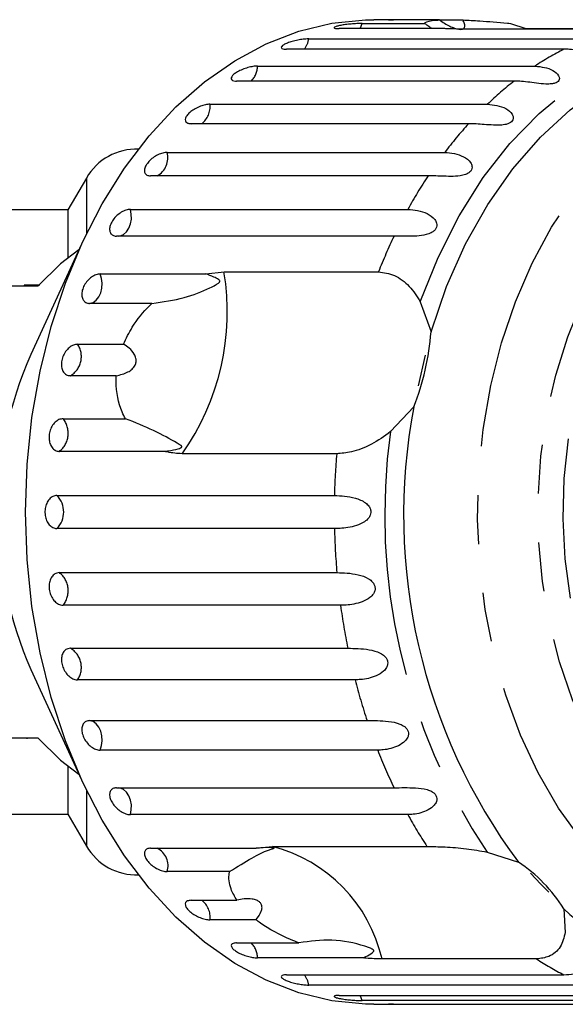
# Model space of a CAD drawing. Extents: x 10 to 386, y 74 to 266.
# Drawn here: x 94 to 108, y 89 to 115 of the extents above; entities that cross this region are included whole.
import ezdxf

# ---------------------------------------------------------------- set-up
doc = ezdxf.new("R2010")
doc.units = 0
doc.linetypes.add('PHANTOM', pattern=[12.7, 6.35, -1.27, 1.27, -1.27, 1.27, -1.27])
doc.layers.get('0').update_dxf_attribs({"linetype": 'CONTINUOUS'})

msp = doc.modelspace()

# ---------------------------------------------------------------- linework, layer by layer
at = {"color": 7, "linetype": 'CONTINUOUS'}
for p, q in [((102.672, 114.519), (104.286, 114.519)), ((103.48, 114.616), (102.974, 114.616)), ((104.668, 114.609), (103.479, 114.609)), ((104.668, 114.609), (105.274, 114.609)), ((106.506, 114.519), (106.905, 114.385)), ((104.808, 114.385), (102.073, 114.385)), ((109.211, 114.373), (105.212, 114.373)), ((106.905, 114.385), (108.226, 114.385)), ((101.286, 114.118), (108.467, 114.118)), ((107.89, 113.853), (100.709, 113.853)), ((99.962, 113.415), (107.142, 113.415)), ((106.602, 113.025), (99.421, 113.025)), ((98.731, 112.427), (105.912, 112.427)), ((105.421, 111.923), (98.241, 111.923)), ((97.625, 111.18), (104.806, 111.18)), ((95.534, 110.516), (95.057, 109.691)), ((104.377, 110.574), (97.196, 110.574)), ((95.057, 109.691), (92.327, 109.691)), ((95.057, 109.691), (95.057, 108.452)), ((96.671, 109.703), (103.851, 109.703)), ((103.495, 109.009), (96.314, 109.009)), ((95.409, 108.802), (94.1, 105.946)), ((95.891, 108.033), (98.626, 108.033)), ((98.626, 108.033), (99.095, 108.087)), ((99.095, 108.087), (103.093, 108.087)), ((94.276, 107.716), (92.367, 107.716)), ((93.92, 107.741), (93.92, 107.716)), ((97.23, 107.269), (95.616, 107.269)), ((104.174, 107.308), (104.451, 106.536)), ((95.306, 106.212), (96.495, 106.212)), ((96.308, 105.396), (95.119, 105.396)), ((104.003, 104.586), (103.402, 103.948)), ((94.93, 104.283), (96.544, 104.283)), ((97.57, 103.436), (94.835, 103.436)), ((102.01, 103.375), (98.012, 103.375)), ((94.772, 102.295), (101.952, 102.295)), ((101.952, 101.437), (94.772, 101.437)), ((94.835, 100.296), (102.016, 100.296)), ((102.11, 99.449), (94.93, 99.449)), ((95.119, 98.336), (102.299, 98.336)), ((94.1, 97.786), (95.409, 94.93)), ((102.487, 97.521), (95.306, 97.521)), ((95.616, 96.463), (102.797, 96.463)), ((92.367, 96.016), (94.276, 96.016)), ((94.004, 95.991), (94.004, 96.016)), ((103.072, 95.699), (95.891, 95.699)), ((95.057, 95.281), (95.057, 94.041)), ((96.314, 94.723), (103.495, 94.723)), ((92.327, 94.041), (95.057, 94.041)), ((95.057, 94.041), (95.534, 93.216)), ((103.851, 94.029), (96.671, 94.029)), ((97.196, 93.159), (99.931, 93.159)), ((99.931, 93.159), (100.349, 93.204)), ((100.349, 93.204), (104.347, 93.204)), ((105.905, 93.057), (106.712, 92.796)), ((99.239, 92.552), (97.625, 92.552)), ((98.241, 91.809), (99.429, 91.809)), ((107.884, 91.591), (107.926, 90.98)), ((99.92, 91.305), (98.731, 91.305)), ((99.421, 90.707), (101.035, 90.707)), ((102.697, 90.318), (99.962, 90.318)), ((107.182, 90.292), (103.183, 90.292)), ((100.709, 89.88), (107.89, 89.88)), ((108.467, 89.615), (101.286, 89.615)), ((102.073, 89.347), (109.254, 89.347)), ((109.852, 89.213), (102.672, 89.213)), ((102.974, 89.116), (103.48, 89.116)), ((103.479, 89.123), (110.659, 89.123))]:
    msp.add_line(p, q, dxfattribs=at)
at = {"color": 8, "linetype": 'PHANTOM'}
for p, q in [((95.534, 110.516), (95.534, 109.067)), ((95.534, 94.665), (95.534, 93.216))]:
    msp.add_line(p, q, dxfattribs=at)
at = {"color": 7, "linetype": 'CONTINUOUS', "flags": 128}
for points in [[(93.958, 101.866), (94, 103.097), (94.126, 104.316), (94.335, 105.512), (94.624, 106.674), (94.991, 107.791), (95.433, 108.853), (95.945, 109.85), (96.522, 110.772), (97.16, 111.611), (97.852, 112.359), (98.592, 113.009), (99.373, 113.555), (100.188, 113.992), (101.028, 114.316), (101.887, 114.523), (102.756, 114.612), (102.974, 114.616)], [(104.451, 106.536), (104.855, 107.706), (105.346, 108.807), (105.918, 109.827), (106.566, 110.753), (107.28, 111.574), (108.053, 112.281), (108.876, 112.866), (109.739, 113.321), (110.631, 113.641), (111.543, 113.822)], [(95.342, 108.656), (94.864, 108.296), (94.276, 107.716)], [(104.124, 105.135), (104.306, 105.928), (104.307, 105.932)], [(108.062, 99.631), (107.923, 100.654), (107.867, 101.692), (107.895, 102.734), (108.007, 103.763)], [(102.974, 89.116), (102.756, 89.12), (101.887, 89.209), (101.028, 89.417), (100.188, 89.74), (99.373, 90.177), (98.592, 90.723), (97.852, 91.373), (97.16, 92.121), (96.522, 92.96), (95.945, 93.882), (95.433, 94.879), (94.991, 95.941), (94.624, 97.058), (94.335, 98.22), (94.126, 99.417), (94, 100.636), (93.958, 101.866)], [(94.276, 96.016), (94.864, 95.437), (95.342, 95.077)], [(107.504, 92.019), (107.295, 92.224), (107.025, 92.511)]]:
    msp.add_lwpolyline(points, dxfattribs=at)
at = {"color": 8, "linetype": 'PHANTOM', "flags": 128}
for points in [[(102.615, 114.385), (102.628, 114.407), (102.672, 114.519)], [(104.174, 107.308), (104.633, 108.461), (105.176, 109.538), (105.798, 110.526), (106.491, 111.414), (107.248, 112.191), (108.059, 112.85), (108.916, 113.381), (109.808, 113.779), (110.725, 114.039)], [(109.684, 92), (108.988, 92.638), (108.342, 93.374), (107.753, 94.2), (107.227, 95.107), (106.77, 96.085), (106.387, 97.125), (106.081, 98.216), (105.856, 99.345), (105.714, 100.5), (105.657, 101.671), (105.686, 102.843), (105.799, 104.005), (105.997, 105.144), (106.276, 106.248), (106.634, 107.307), (107.067, 108.307), (107.571, 109.239), (108.139, 110.093), (108.767, 110.86), (109.447, 111.531), (110.172, 112.1), (110.935, 112.56), (111.727, 112.908), (112.541, 113.138), (113.366, 113.248), (114.196, 113.238), (115.02, 113.108), (115.83, 112.858), (116.618, 112.491), (117.375, 112.013), (117.502, 111.919)], [(110.769, 93.174), (110.126, 93.767), (109.531, 94.456), (108.993, 95.231), (108.517, 96.084), (108.109, 97.005), (107.773, 97.983), (107.515, 99.007), (107.336, 100.064), (107.239, 101.142), (107.225, 102.229), (107.295, 103.311), (107.446, 104.376), (107.678, 105.412), (107.988, 106.407), (108.373, 107.348), (108.827, 108.225), (109.345, 109.027), (109.922, 109.746), (110.55, 110.372), (111.222, 110.898), (111.931, 111.319), (112.667, 111.628), (113.423, 111.823), (114.19, 111.902), (114.958, 111.863), (115.718, 111.706), (116.463, 111.434), (117.181, 111.05), (117.867, 110.559), (118.511, 109.965), (119.105, 109.277), (119.644, 108.501), (120.12, 107.648), (120.528, 106.727), (120.863, 105.749), (121.121, 104.726), (121.3, 103.669), (121.397, 102.59), (121.411, 101.504), (121.342, 100.421), (121.19, 99.356), (120.958, 98.32), (120.648, 97.326), (120.264, 96.384), (119.81, 95.507), (119.291, 94.705), (118.715, 93.987), (118.086, 93.361), (117.414, 92.834), (116.705, 92.414), (115.969, 92.104), (115.213, 91.909), (114.446, 91.831), (113.678, 91.87), (112.918, 92.026), (112.174, 92.298), (111.455, 92.682), (110.769, 93.174)], [(96.377, 109.009), (96.405, 109.015), (96.492, 109.052), (96.569, 109.12), (96.631, 109.214), (96.675, 109.326), (96.697, 109.451), (96.695, 109.579), (96.671, 109.703)], [(95.616, 107.269), (95.705, 107.295), (95.787, 107.351), (95.855, 107.435), (95.907, 107.541), (95.937, 107.662), (95.945, 107.79), (95.929, 107.917), (95.891, 108.033)], [(95.891, 95.699), (95.929, 95.816), (95.945, 95.942), (95.937, 96.07), (95.907, 96.191), (95.855, 96.297), (95.787, 96.381), (95.705, 96.438), (95.616, 96.463)], [(96.671, 94.029), (96.695, 94.153), (96.697, 94.281), (96.675, 94.406), (96.631, 94.519), (96.569, 94.612), (96.492, 94.68), (96.405, 94.718), (96.377, 94.723)], [(102.672, 89.213), (102.628, 89.325), (102.615, 89.347)]]:
    msp.add_lwpolyline(points, dxfattribs=at)
at = {"color": 8, "linetype": 'PHANTOM'}
for centre, radius, start, end in [((100.736, 114.195), 0.555, 321.9871, 352.0416), ((111.467, 106.89), 7.828, 117.1879, 123.5344), ((99.41, 113.419), 0.552, 314.4812, 359.5472), ((112.247, 105.815), 9.157, 128.055, 133.7714), ((98.185, 112.362), 0.55, 307.1744, 6.8541), ((113.43, 104.666), 10.807, 137.8189, 142.9372), ((97.108, 111.041), 0.535, 299.0308, 14.9976), ((114.924, 103.61), 12.639, 146.5656, 151.1766), ((116.522, 102.785), 14.438, 154.4626, 158.4544), ((92.842, 107.043), 6.339, 324.64, 9.4813), ((94.829, 105.892), 0.575, 300.3183, 33.8031), ((94.462, 103.907), 0.601, 308.4503, 38.7693), ((118.943, 101.785), 15.69, 172.0781, 213.8005), ((119.898, 101.869), 17.951, 175.1871, 178.6393), ((94.337, 101.866), 0.61, 315.3666, 44.6334), ((119.891, 101.863), 17.944, 181.3602, 185.0102), ((94.462, 99.826), 0.601, 321.2307, 51.5497), ((119.246, 101.786), 17.295, 187.7642, 191.5051), ((94.829, 97.84), 0.575, 326.1969, 59.6817), ((118.068, 101.51), 16.084, 194.3618, 198.2881), ((116.547, 100.958), 14.465, 201.3206, 205.5349), ((114.948, 100.137), 12.667, 208.8267, 213.1825), ((97.141, 92.705), 0.507, 342.5015, 63.4701), ((99.372, 89.418), 3.91, 12.9081, 75.5385), ((98.197, 91.376), 0.539, 352.4828, 53.4887), ((99.41, 90.313), 0.552, 0.4528, 45.5188), ((111.458, 96.827), 7.81, 236.8035, 242.8168), ((100.736, 89.538), 0.555, 7.9584, 38.0129)]:
    msp.add_arc(centre, radius, start, end, dxfattribs=at)
at = {"color": 7, "linetype": 'CONTINUOUS'}
for centre, radius, start, end in [((96.833, 109.766), 1.5, 88.112, 150), ((97.935, 107.006), 6.533, 338.2551, 355.8662), ((103.028, 101.95), 9.782, 155.8854, 180.4882), ((118.872, 101.796), 15.129, 169.3728, 216.5059), ((103.088, 101.795), 9.842, 179.5882, 204.0382), ((96.833, 93.966), 1.5, 210, 271.888), ((104.567, 89.535), 3.903, 31.7847, 56.6619), ((112.251, 96.305), 6.425, 227.1896, 288.0874)]:
    msp.add_arc(centre, radius, start, end, dxfattribs=at)
for points, knots in [([(102.672, 114.519), (102.647, 114.519), (102.585, 114.518), (102.46, 114.511), (102.312, 114.498), (102.172, 114.48), (102.055, 114.458), (101.974, 114.435), (101.937, 114.413), (101.95, 114.396), (102, 114.386), (102.053, 114.385), (102.073, 114.385)], [0, 0, 0, 0, 0.074337, 0.183209, 0.291647, 0.399156, 0.505643, 0.611481, 0.717336, 0.823853, 0.931381, 1, 1, 1, 1]), ([(103.48, 114.616), (103.467, 114.616), (103.417, 114.616), (103.367, 114.615), (103.343, 114.613), (103.369, 114.61), (103.425, 114.609), (103.468, 114.609), (103.479, 114.609)], [0, 0, 0, 0, 0.078073, 0.289557, 0.501512, 0.715104, 0.930743, 1, 1, 1, 1]), ([(104.286, 114.519), (104.29, 114.526), (104.312, 114.56), (104.449, 114.594), (104.64, 114.607), (104.668, 114.609)], [0, 0, 0, 0, 0.178557, 0.880071, 1, 1, 1, 1]), ([(104.49, 114.385), (104.458, 114.4), (104.395, 114.431), (104.322, 114.49), (104.286, 114.519)], [0, 0, 0, 0, 0.4977097, 1, 1, 1, 1]), ([(104.668, 114.609), (104.755, 114.552), (104.877, 114.471), (105.056, 114.397), (105.163, 114.368), (105.243, 114.364), (105.298, 114.379), (105.333, 114.425), (105.325, 114.504), (105.291, 114.575), (105.274, 114.609)], [0, 0, 0, 0, 0.248272, 0.347966, 0.448587, 0.520491, 0.592333, 0.692706, 0.852647, 1, 1, 1, 1]), ([(105.274, 114.609), (105.417, 114.602), (105.773, 114.584), (106.21, 114.546), (106.48, 114.521), (106.506, 114.519)], [0, 0, 0, 0, 0.376938, 0.940536, 1, 1, 1, 1]), ([(105.212, 114.373), (105.089, 114.375), (104.945, 114.376), (104.825, 114.384), (104.808, 114.385)], [0, 0, 0, 0, 0.859317, 1, 1, 1, 1]), ([(101.286, 114.118), (101.261, 114.117), (101.199, 114.116), (101.075, 114.101), (100.93, 114.072), (100.792, 114.034), (100.679, 113.99), (100.602, 113.945), (100.569, 113.904), (100.584, 113.872), (100.636, 113.855), (100.689, 113.853), (100.709, 113.853)], [0, 0, 0, 0, 0.074338, 0.18321, 0.291648, 0.399155, 0.505643, 0.61148, 0.717335, 0.823852, 0.931382, 1, 1, 1, 1]), ([(108.467, 114.118), (108.628, 114.099), (108.865, 114.072), (109.048, 113.915), (109.069, 113.828), (109.046, 113.781), (109, 113.75), (108.93, 113.732), (108.83, 113.727), (108.664, 113.744), (108.376, 113.8), (108.11, 113.847), (107.937, 113.852), (107.89, 113.853)], [0, 0, 0, 0, 0.2647937, 0.3872632, 0.4381002, 0.4708119, 0.5037793, 0.532145, 0.5681718, 0.6227327, 0.7221884, 0.9238701, 1, 1, 1, 1]), ([(99.962, 113.415), (99.924, 113.413), (99.849, 113.409), (99.708, 113.377), (99.568, 113.329), (99.443, 113.269), (99.346, 113.202), (99.288, 113.138), (99.275, 113.082), (99.309, 113.042), (99.367, 113.027), (99.411, 113.026), (99.421, 113.025)], [0, 0, 0, 0, 0.108577, 0.217172, 0.325379, 0.432579, 0.538827, 0.644618, 0.750644, 0.857487, 0.965356, 1, 1, 1, 1]), ([(107.142, 113.415), (107.306, 113.396), (107.545, 113.369), (107.747, 113.201), (107.778, 113.1), (107.762, 113.041), (107.72, 112.998), (107.652, 112.968), (107.553, 112.949), (107.386, 112.948), (107.093, 112.982), (106.822, 113.021), (106.649, 113.025), (106.602, 113.025)], [0, 0, 0, 0, 0.264793, 0.387263, 0.4381, 0.470813, 0.503779, 0.532144, 0.568172, 0.622733, 0.722189, 0.923869, 1, 1, 1, 1]), ([(98.731, 112.427), (98.694, 112.425), (98.619, 112.419), (98.483, 112.377), (98.349, 112.314), (98.231, 112.236), (98.143, 112.15), (98.093, 112.067), (98.087, 111.996), (98.126, 111.945), (98.186, 111.925), (98.23, 111.924), (98.241, 111.923)], [0, 0, 0, 0, 0.1085765, 0.2171704, 0.3253781, 0.4325784, 0.538826, 0.644617, 0.7506438, 0.8574863, 0.9653564, 1, 1, 1, 1]), ([(105.912, 112.427), (106.077, 112.409), (106.32, 112.383), (106.54, 112.207), (106.583, 112.095), (106.574, 112.026), (106.538, 111.973), (106.474, 111.931), (106.378, 111.898), (106.212, 111.879), (105.917, 111.891), (105.642, 111.92), (105.469, 111.923), (105.421, 111.923)], [0, 0, 0, 0, 0.264792, 0.387264, 0.4381, 0.470811, 0.50378, 0.532145, 0.568171, 0.622733, 0.722188, 0.923869, 1, 1, 1, 1]), ([(97.625, 111.18), (97.588, 111.177), (97.514, 111.17), (97.383, 111.119), (97.257, 111.043), (97.149, 110.947), (97.071, 110.844), (97.032, 110.745), (97.034, 110.659), (97.079, 110.599), (97.141, 110.575), (97.186, 110.574), (97.196, 110.574)], [0, 0, 0, 0, 0.108577, 0.217171, 0.325379, 0.432578, 0.538827, 0.644618, 0.750643, 0.857486, 0.965356, 1, 1, 1, 1]), ([(104.806, 111.18), (104.973, 111.163), (105.219, 111.138), (105.459, 110.959), (105.515, 110.838), (105.514, 110.76), (105.484, 110.698), (105.425, 110.645), (105.333, 110.6), (105.171, 110.563), (104.875, 110.553), (104.598, 110.572), (104.424, 110.573), (104.377, 110.574)], [0, 0, 0, 0, 0.264793, 0.387262, 0.438101, 0.470812, 0.503778, 0.532144, 0.568171, 0.622732, 0.722188, 0.923869, 1, 1, 1, 1]), ([(96.671, 109.703), (96.634, 109.699), (96.561, 109.692), (96.436, 109.633), (96.319, 109.545), (96.222, 109.435), (96.157, 109.317), (96.129, 109.204), (96.142, 109.107), (96.194, 109.038), (96.259, 109.012), (96.304, 109.01), (96.314, 109.009)], [0, 0, 0, 0, 0.108579, 0.217172, 0.32538, 0.432579, 0.538828, 0.644617, 0.750644, 0.857488, 0.965356, 1, 1, 1, 1]), ([(103.851, 109.703), (104.021, 109.687), (104.269, 109.664), (104.529, 109.487), (104.598, 109.36), (104.607, 109.276), (104.584, 109.206), (104.532, 109.144), (104.445, 109.087), (104.288, 109.033), (103.995, 109.001), (103.716, 109.009), (103.542, 109.009), (103.495, 109.009)], [0, 0, 0, 0, 0.264792, 0.387262, 0.4381, 0.470812, 0.503779, 0.532145, 0.568172, 0.622732, 0.722187, 0.923869, 1, 1, 1, 1]), ([(95.891, 108.033), (95.855, 108.029), (95.783, 108.021), (95.665, 107.955), (95.558, 107.858), (95.474, 107.737), (95.422, 107.607), (95.408, 107.482), (95.433, 107.376), (95.492, 107.301), (95.561, 107.272), (95.605, 107.27), (95.616, 107.269)], [0, 0, 0, 0, 0.108578, 0.217171, 0.325379, 0.432578, 0.538827, 0.644616, 0.750644, 0.857486, 0.965355, 1, 1, 1, 1]), ([(97.23, 107.269), (97.515, 107.308), (98.066, 107.382), (98.581, 107.6), (98.845, 107.728), (98.916, 107.769), (98.946, 107.789), (98.966, 107.805), (98.978, 107.818), (98.984, 107.831), (98.987, 107.84), (98.986, 107.848), (98.983, 107.857), (98.973, 107.872), (98.923, 107.911), (98.807, 107.964), (98.695, 108.007), (98.626, 108.033)], [0, 0, 0, 0, 0.34552, 0.665648, 0.744759, 0.770378, 0.786519, 0.797201, 0.807541, 0.811529, 0.81556, 0.818333, 0.8211, 0.825774, 0.83945, 0.901497, 1, 1, 1, 1]), ([(103.093, 108.087), (103.231, 108.068), (103.508, 108.029), (103.903, 107.739), (104.085, 107.449), (104.174, 107.308)], [0, 0, 0, 0, 0.338532, 0.676774, 1, 1, 1, 1]), ([(94.33, 107.741), (94.304, 107.741), (94.218, 107.741), (94.064, 107.741), (93.968, 107.741), (93.92, 107.741)], [0, 0, 0, 0, 0.180229, 0.590067, 1, 1, 1, 1]), ([(96.495, 106.212), (96.565, 106.36), (96.74, 106.732), (97.022, 107.071), (97.212, 107.252), (97.23, 107.269)], [0, 0, 0, 0, 0.376937, 0.940535, 1, 1, 1, 1]), ([(95.306, 106.212), (95.271, 106.207), (95.199, 106.198), (95.089, 106.128), (94.993, 106.024), (94.923, 105.894), (94.886, 105.755), (94.887, 105.622), (94.923, 105.509), (94.992, 105.429), (95.063, 105.399), (95.108, 105.397), (95.119, 105.396)], [0, 0, 0, 0, 0.108577, 0.217171, 0.325379, 0.432579, 0.538828, 0.644618, 0.750645, 0.857487, 0.965356, 1, 1, 1, 1]), ([(96.308, 105.396), (96.412, 105.419), (96.559, 105.452), (96.719, 105.562), (96.794, 105.654), (96.825, 105.754), (96.82, 105.856), (96.766, 105.983), (96.653, 106.109), (96.546, 106.178), (96.495, 106.212)], [0, 0, 0, 0, 0.248279, 0.347972, 0.448591, 0.520496, 0.592338, 0.692713, 0.852657, 1, 1, 1, 1]), ([(96.544, 104.283), (96.515, 104.34), (96.375, 104.621), (96.294, 105.012), (96.306, 105.347), (96.308, 105.396)], [0, 0, 0, 0, 0.1785576, 0.88007, 1, 1, 1, 1]), ([(94.93, 104.283), (94.895, 104.278), (94.824, 104.269), (94.722, 104.195), (94.638, 104.087), (94.583, 103.952), (94.562, 103.808), (94.577, 103.67), (94.627, 103.553), (94.704, 103.47), (94.779, 103.439), (94.824, 103.437), (94.835, 103.436)], [0, 0, 0, 0, 0.108578, 0.217171, 0.325379, 0.432579, 0.538827, 0.644618, 0.750645, 0.857488, 0.965356, 1, 1, 1, 1]), ([(97.57, 103.436), (97.601, 103.441), (97.714, 103.458), (97.846, 103.484), (97.956, 103.519), (97.985, 103.535), (97.995, 103.542), (98, 103.549), (98.003, 103.556), (98.002, 103.565), (97.996, 103.574), (97.984, 103.586), (97.966, 103.601), (97.93, 103.623), (97.727, 103.739), (97.316, 103.971), (96.797, 104.181), (96.544, 104.283)], [0, 0, 0, 0, 0.038299, 0.143439, 0.170008, 0.176811, 0.180468, 0.183763, 0.187435, 0.191068, 0.20091, 0.210658, 0.225292, 0.248124, 0.290732, 0.654472, 1, 1, 1, 1]), ([(103.402, 103.948), (103.241, 103.829), (102.916, 103.593), (102.408, 103.407), (102.133, 103.385), (102.01, 103.375)], [0, 0, 0, 0, 0.354878, 0.711107, 1, 1, 1, 1]), ([(98.012, 103.375), (97.884, 103.382), (97.734, 103.391), (97.59, 103.431), (97.57, 103.436)], [0, 0, 0, 0, 0.859316, 1, 1, 1, 1]), ([(94.772, 102.295), (94.737, 102.29), (94.667, 102.281), (94.574, 102.206), (94.502, 102.095), (94.462, 101.959), (94.457, 101.813), (94.488, 101.673), (94.55, 101.555), (94.637, 101.472), (94.715, 101.44), (94.761, 101.438), (94.772, 101.437)], [0, 0, 0, 0, 0.108577, 0.217172, 0.325379, 0.432578, 0.538827, 0.644618, 0.750645, 0.857488, 0.965356, 1, 1, 1, 1]), ([(101.952, 102.295), (102.127, 102.288), (102.382, 102.278), (102.713, 102.148), (102.839, 102.03), (102.887, 101.941), (102.899, 101.859), (102.881, 101.776), (102.828, 101.688), (102.706, 101.585), (102.445, 101.477), (102.173, 101.442), (102, 101.438), (101.952, 101.437)], [0, 0, 0, 0, 0.264793, 0.387263, 0.438099, 0.470812, 0.503779, 0.532145, 0.568172, 0.622733, 0.722189, 0.92387, 1, 1, 1, 1]), ([(94.835, 100.296), (94.812, 100.294), (94.754, 100.288), (94.672, 100.235), (94.603, 100.136), (94.566, 100.007), (94.566, 99.864), (94.602, 99.723), (94.669, 99.599), (94.76, 99.505), (94.851, 99.456), (94.908, 99.451), (94.93, 99.449)], [0, 0, 0, 0, 0.074337, 0.18321, 0.291648, 0.399156, 0.505644, 0.611481, 0.717335, 0.823855, 0.931381, 1, 1, 1, 1]), ([(102.016, 100.296), (102.191, 100.292), (102.448, 100.286), (102.791, 100.177), (102.93, 100.068), (102.987, 99.984), (103.009, 99.904), (103, 99.82), (102.956, 99.73), (102.847, 99.621), (102.598, 99.5), (102.33, 99.455), (102.158, 99.45), (102.11, 99.449)], [0, 0, 0, 0, 0.264793, 0.387263, 0.4381, 0.470812, 0.503779, 0.532144, 0.568171, 0.622733, 0.722187, 0.923868, 1, 1, 1, 1]), ([(95.119, 98.336), (95.096, 98.334), (95.039, 98.329), (94.962, 98.277), (94.904, 98.181), (94.882, 98.057), (94.897, 97.919), (94.948, 97.783), (95.029, 97.664), (95.13, 97.574), (95.227, 97.527), (95.284, 97.522), (95.306, 97.521)], [0, 0, 0, 0, 0.074337, 0.183211, 0.291647, 0.399156, 0.505643, 0.611481, 0.717335, 0.823854, 0.931381, 1, 1, 1, 1]), ([(102.299, 98.336), (102.475, 98.335), (102.732, 98.333), (103.087, 98.248), (103.237, 98.151), (103.303, 98.074), (103.333, 97.997), (103.333, 97.915), (103.3, 97.825), (103.203, 97.712), (102.968, 97.58), (102.706, 97.527), (102.534, 97.522), (102.487, 97.521)], [0, 0, 0, 0, 0.264793, 0.387262, 0.438099, 0.470812, 0.503778, 0.532144, 0.568172, 0.622732, 0.722188, 0.923869, 1, 1, 1, 1]), ([(95.616, 96.463), (95.583, 96.459), (95.517, 96.45), (95.447, 96.382), (95.411, 96.283), (95.415, 96.16), (95.457, 96.03), (95.532, 95.907), (95.632, 95.803), (95.745, 95.729), (95.834, 95.701), (95.88, 95.699), (95.891, 95.699)], [0, 0, 0, 0, 0.108578, 0.217172, 0.325379, 0.432579, 0.538828, 0.644618, 0.750645, 0.857488, 0.965356, 1, 1, 1, 1]), ([(102.797, 96.463), (102.972, 96.465), (103.229, 96.467), (103.592, 96.407), (103.752, 96.326), (103.827, 96.257), (103.865, 96.186), (103.874, 96.108), (103.85, 96.019), (103.766, 95.905), (103.546, 95.766), (103.29, 95.706), (103.119, 95.701), (103.072, 95.699)], [0, 0, 0, 0, 0.264794, 0.387263, 0.4381, 0.470813, 0.50378, 0.532145, 0.568172, 0.622733, 0.722188, 0.92387, 1, 1, 1, 1]), ([(96.314, 94.723), (96.282, 94.719), (96.216, 94.711), (96.154, 94.649), (96.128, 94.559), (96.145, 94.447), (96.201, 94.329), (96.289, 94.217), (96.4, 94.123), (96.522, 94.057), (96.613, 94.031), (96.66, 94.03), (96.671, 94.029)], [0, 0, 0, 0, 0.108578, 0.21717, 0.325379, 0.432578, 0.538827, 0.644617, 0.750644, 0.857487, 0.965356, 1, 1, 1, 1]), ([(103.495, 94.723), (103.67, 94.728), (103.926, 94.734), (104.294, 94.701), (104.463, 94.637), (104.544, 94.578), (104.59, 94.514), (104.607, 94.442), (104.594, 94.357), (104.522, 94.245), (104.318, 94.102), (104.069, 94.037), (103.898, 94.031), (103.851, 94.029)], [0, 0, 0, 0, 0.264794, 0.387263, 0.4381, 0.470813, 0.503779, 0.532144, 0.568173, 0.622732, 0.722188, 0.92387, 1, 1, 1, 1]), ([(97.196, 93.159), (97.164, 93.155), (97.099, 93.148), (97.044, 93.094), (97.028, 93.014), (97.056, 92.916), (97.124, 92.813), (97.224, 92.715), (97.345, 92.633), (97.473, 92.576), (97.568, 92.554), (97.614, 92.553), (97.625, 92.552)], [0, 0, 0, 0, 0.108577, 0.217173, 0.325378, 0.432579, 0.538829, 0.644618, 0.750645, 0.857488, 0.965356, 1, 1, 1, 1]), ([(99.239, 92.552), (99.44, 92.679), (99.827, 92.923), (100.149, 93.081), (100.318, 93.136), (100.361, 93.15), (100.378, 93.156), (100.387, 93.16), (100.391, 93.163), (100.39, 93.165), (100.387, 93.167), (100.381, 93.168), (100.373, 93.169), (100.354, 93.171), (100.283, 93.175), (100.14, 93.174), (100.011, 93.165), (99.931, 93.159)], [0, 0, 0, 0, 0.345516, 0.665661, 0.744757, 0.770376, 0.786517, 0.7972, 0.80754, 0.811528, 0.815559, 0.818332, 0.8211, 0.825773, 0.839448, 0.901493, 1, 1, 1, 1]), ([(104.347, 93.204), (104.496, 93.202), (104.795, 93.197), (105.359, 93.159), (105.725, 93.09), (105.905, 93.057)], [0, 0, 0, 0, 0.3385327, 0.6767736, 1, 1, 1, 1]), ([(99.429, 91.809), (99.372, 91.908), (99.229, 92.155), (99.21, 92.403), (99.236, 92.539), (99.239, 92.552)], [0, 0, 0, 0, 0.376936, 0.940535, 1, 1, 1, 1]), ([(98.241, 91.809), (98.209, 91.806), (98.145, 91.8), (98.094, 91.754), (98.087, 91.688), (98.125, 91.606), (98.204, 91.52), (98.314, 91.439), (98.443, 91.371), (98.577, 91.324), (98.673, 91.307), (98.72, 91.305), (98.731, 91.305)], [0, 0, 0, 0, 0.108578, 0.217171, 0.325379, 0.432579, 0.538828, 0.644618, 0.750645, 0.857488, 0.965356, 1, 1, 1, 1]), ([(99.92, 91.305), (99.976, 91.377), (100.055, 91.477), (100.085, 91.619), (100.068, 91.705), (100.013, 91.771), (99.931, 91.819), (99.796, 91.852), (99.619, 91.851), (99.491, 91.823), (99.429, 91.809)], [0, 0, 0, 0, 0.248281, 0.347972, 0.448592, 0.520497, 0.592339, 0.692715, 0.852659, 1, 1, 1, 1]), ([(101.035, 90.707), (100.963, 90.735), (100.607, 90.875), (100.218, 91.083), (99.958, 91.277), (99.92, 91.305)], [0, 0, 0, 0, 0.1785572, 0.8800707, 1, 1, 1, 1]), ([(102.697, 90.318), (102.719, 90.329), (102.801, 90.372), (102.894, 90.423), (102.959, 90.474), (102.97, 90.495), (102.971, 90.505), (102.968, 90.514), (102.963, 90.522), (102.952, 90.532), (102.936, 90.543), (102.911, 90.556), (102.877, 90.572), (102.819, 90.594), (102.503, 90.698), (101.907, 90.826), (101.32, 90.746), (101.035, 90.707)], [0, 0, 0, 0, 0.038256, 0.143428, 0.170006, 0.176811, 0.180468, 0.183762, 0.187433, 0.191065, 0.200907, 0.210654, 0.225285, 0.248113, 0.290705, 0.65442, 1, 1, 1, 1]), ([(107.926, 90.98), (107.893, 90.848), (107.826, 90.583), (107.541, 90.335), (107.293, 90.305), (107.182, 90.292)], [0, 0, 0, 0, 0.354878, 0.711107, 1, 1, 1, 1]), ([(99.421, 90.707), (99.39, 90.705), (99.326, 90.7), (99.281, 90.664), (99.28, 90.612), (99.326, 90.548), (99.413, 90.481), (99.531, 90.419), (99.667, 90.368), (99.805, 90.332), (99.904, 90.319), (99.95, 90.318), (99.962, 90.318)], [0, 0, 0, 0, 0.108577, 0.217172, 0.32538, 0.432579, 0.538828, 0.644617, 0.750644, 0.857486, 0.965355, 1, 1, 1, 1]), ([(103.183, 90.292), (103.049, 90.295), (102.894, 90.298), (102.721, 90.315), (102.697, 90.318)], [0, 0, 0, 0, 0.859313, 1, 1, 1, 1]), ([(100.709, 89.88), (100.678, 89.878), (100.615, 89.875), (100.573, 89.849), (100.577, 89.813), (100.629, 89.769), (100.722, 89.724), (100.846, 89.682), (100.987, 89.648), (101.129, 89.624), (101.228, 89.615), (101.275, 89.615), (101.286, 89.615)], [0, 0, 0, 0, 0.108579, 0.217171, 0.325379, 0.432579, 0.538827, 0.644618, 0.750645, 0.857487, 0.965357, 1, 1, 1, 1]), ([(107.89, 89.88), (108.061, 89.894), (108.311, 89.915), (108.669, 89.991), (108.849, 90.005), (108.946, 89.998), (109.01, 89.978), (109.052, 89.944), (109.069, 89.895), (109.042, 89.815), (108.899, 89.692), (108.681, 89.623), (108.513, 89.616), (108.467, 89.615)], [0, 0, 0, 0, 0.264793, 0.387263, 0.438099, 0.470812, 0.503779, 0.532144, 0.568172, 0.622733, 0.722189, 0.923869, 1, 1, 1, 1]), ([(102.073, 89.347), (102.042, 89.346), (101.979, 89.345), (101.939, 89.331), (101.946, 89.311), (102.002, 89.288), (102.1, 89.265), (102.227, 89.244), (102.37, 89.228), (102.514, 89.217), (102.614, 89.214), (102.661, 89.213), (102.672, 89.213)], [0, 0, 0, 0, 0.108577, 0.217172, 0.325381, 0.432579, 0.538828, 0.644617, 0.750645, 0.857487, 0.965357, 1, 1, 1, 1]), ([(103.479, 89.123), (103.448, 89.123), (103.387, 89.123), (103.349, 89.121), (103.355, 89.12), (103.357, 89.12)], [0, 0, 0, 0, 0.435075, 0.870215, 1, 1, 1, 1]), ([(103.363, 89.118), (103.377, 89.117), (103.401, 89.116), (103.458, 89.116), (103.48, 89.116)], [0, 0, 0, 0, 0.614696, 1, 1, 1, 1])]:
    msp.add_open_spline(points, degree=3, knots=knots, dxfattribs=at)

doc.saveas('drawing.dxf')
